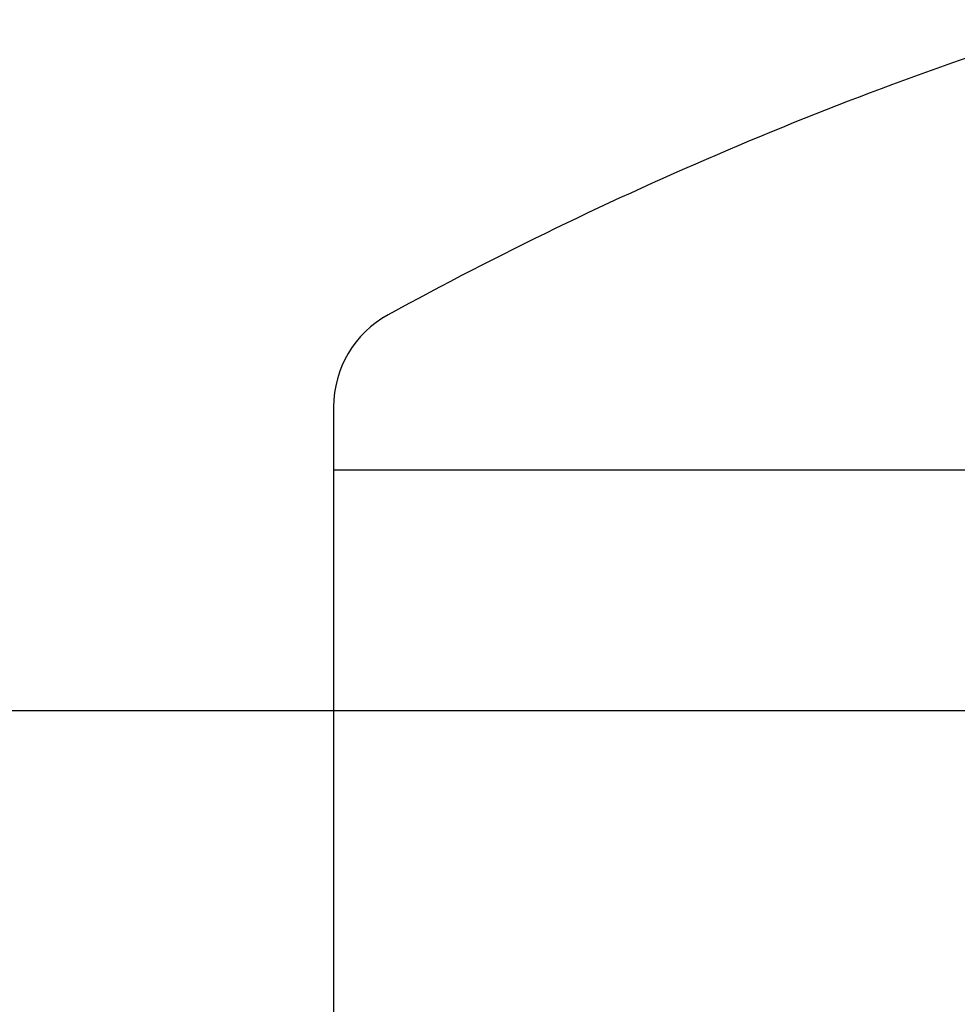
# Model space of a CAD drawing. Units: inches. Extents: x 7 to 523, y 4 to 406.
# Drawn here: x 348 to 371, y 133 to 156 of the extents above; entities that cross this region are included whole.
import ezdxf

# ---------------------------------------------------------------- set-up
doc = ezdxf.new("R2010")
doc.units = ezdxf.units.IN
doc.header["$MEASUREMENT"] = 0
doc.header["$PDSIZE"] = -1
doc.layers.add('DIMENSIONS', color=7, linetype='Continuous')
doc.dimstyles.get("Standard").update_dxf_attribs({"dimscale": 14, "dimtxt": 0.18, "dimasz": 0.18, "dimexe": 0.18, "dimexo": 0.0625, "dimgap": 0.09, "dimtad": 0, "dimtih": 1, "dimtoh": 1, "dimzin": 0, "dimdsep": 46, "dimtxsty": 'Standard', "dimcen": 0.09, "dimadec": 0, "dimazin": 0, "dimtfac": 1, "dimtofl": 0, "dimtmove": 0, "dimatfit": 3, "dimfxl": 0, "dimtolj": 1, "dimtzin": 0, "dimarcsym": 0})

# ---------------------------------------------------------------- blocks, each defined once
blk = doc.blocks.new('_D_13')
at = {"layer": 'Defpoints', "color": 0}
for p in [(393.988, 139.508), (320.793, 69.118), (364.969, 69.118)]:
    blk.add_point(p, dxfattribs=at)
at = {"layer": 'DIMENSIONS', "color": 0, "lineweight": -2}
for p, q in [((393.113, 139.508), (318.273, 139.508)), ((320.793, 136.988), (320.793, 106.833)), ((320.793, 71.638), (320.793, 101.793)), ((364.094, 69.118), (318.273, 69.118))]:
    blk.add_line(p, q, dxfattribs=at)
at = {"layer": 'DIMENSIONS', "color": 0}
for points in [[(320.373, 136.988), (321.213, 136.988), (320.793, 139.508)], [(320.373, 71.638), (321.213, 71.638), (320.793, 69.118)]]:
    blk.add_solid(points, dxfattribs=at)
at = {"layer": 'DIMENSIONS', "color": 0, "insert": (320.793, 105.573), "char_height": 2.52, "attachment_point": 2}
blk.add_mtext('\\A1;70.38', dxfattribs=at)

msp = doc.modelspace()

# ---------------------------------------------------------------- linework, layer by layer
at = {"color": 7, "linetype": 'Continuous', "lineweight": 25}
for p, q in [((355.969, 146.758), (355.969, 145.258)), ((355.969, 145.258), (355.969, 111.508)), ((355.969, 145.258), (445.969, 145.258))]:
    msp.add_line(p, q, dxfattribs=at)
for centre, radius, start, end in [((400.969, 69.15), 90.983, 107.35456, 118.70602), ((358.469, 146.758), 2.5, 118.706, 180)]:
    msp.add_arc(centre, radius, start, end, dxfattribs=at)

# ---------------------------------------------------------------- dimensions: what is measured, and where the dimension line sits
at = {"layer": 'DIMENSIONS'}
dim = msp.add_linear_dim(base=(320.793, 69.118), p1=(393.988, 139.508), p2=(364.969, 69.118), angle=90, text='70.38', dimstyle='Standard', dxfattribs=at)
dim.commit()
dim.dimension.update_dxf_attribs({"geometry": '_D_13', "text_midpoint": (320.793, 104.313), "dimtype": 160})

doc.saveas('drawing.dxf')
